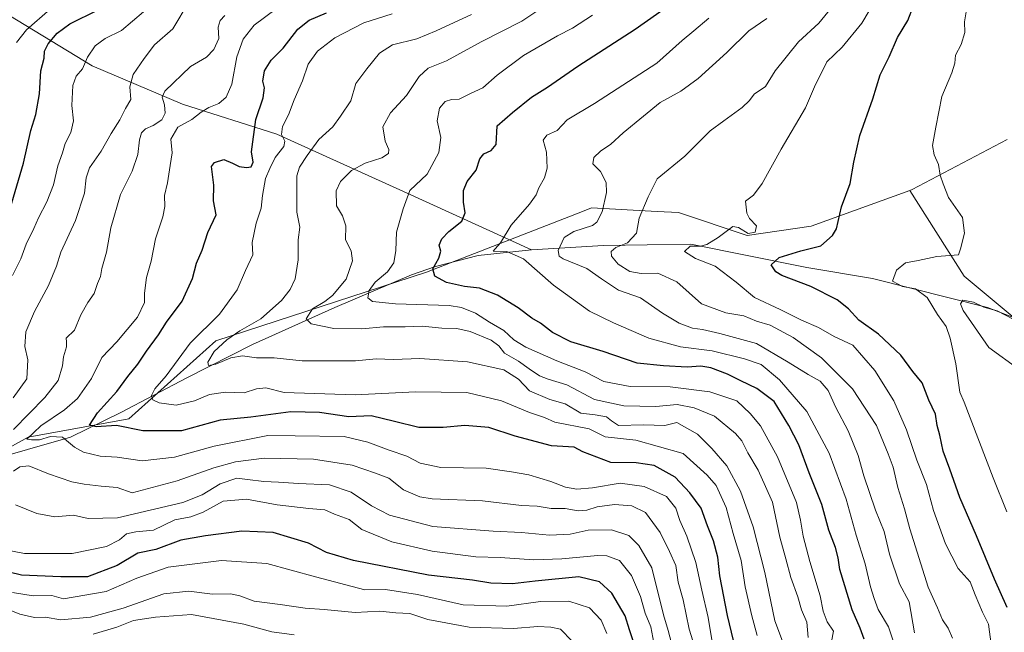
# Model space of a CAD drawing. Units: metres. Extents: x 665272 to 671077, y 4737353 to 4739749.
# Drawn here: x 666185 to 666499, y 4739166 to 4739362 of the extents above; entities that cross this region are included whole.
import ezdxf

# ---------------------------------------------------------------- set-up
doc = ezdxf.new("R2010")
doc.units = ezdxf.units.M
doc.header["$MEASUREMENT"] = 0
for name, color, linetype, lineweight in [('Arbolado forestal CxS', 92, 'Continuous', 0), ('Corriente natural lineal', 142, 'Continuous', 13), ('Curva de nivel maestra', 30, 'Continuous', 30), ('Curva de nivel normal', 30, 'Continuous', 0)]:
    doc.layers.add(name, color=color, linetype=linetype, lineweight=lineweight)

# ---------------------------------------------------------------- blocks, each defined once
blk = doc.blocks.new('*U4')
at = {"layer": 'Arbolado forestal CxS', "color": 92, "linetype": 'Continuous', "lineweight": 0}
blk.add_polyline3d([(666513.7661, 4739256.7919, 686.2011), (666486.3179, 4739279.6657, 692.3325), (666468.9031, 4739307.0323, 696.7261), (666469.6101, 4739307.2895, 696.6576), (666499.9909, 4739323.2787, 691.268)], dxfattribs=at)

msp = doc.modelspace()

# ---------------------------------------------------------------- linework, layer by layer
at = {"layer": 'Arbolado forestal CxS', "color": 92, "linetype": 'Continuous', "lineweight": 0}
for points in [[(666499.9909, 4739323.2787, 691.268), (666469.6101, 4739307.2895, 696.6576), (666468.9031, 4739307.0323, 696.7261), (666437.4243, 4739295.5803, 701.4543), (666416.9425, 4739292.6527, 704.2589), (666394.9967, 4739299.9719, 708.1664), (666388.2095, 4739300.3297, 709.153), (666367.1999, 4739301.4365, 717.3653), (666364.3623, 4739300.3325, 717.889), (666314.5311, 4739280.9461, 726.4623), (666247.2327, 4739258.9917, 742.5501), (666219.4347, 4739234.1095, 748.3826), (666187.2489, 4739228.2553, 757.1534), (666174.0821, 4739220.9367, 761.2654)], [(666499.9909, 4739323.2787, 691.268), (666469.6101, 4739307.2895, 696.6576), (666468.9031, 4739307.0323, 696.7261)], [(666174.0821, 4739220.9367, 761.2654), (666187.2489, 4739228.2553, 757.1534), (666219.4347, 4739234.1095, 748.3826), (666247.2327, 4739258.9917, 742.5501), (666314.5311, 4739280.9461, 726.4623), (666364.3623, 4739300.3325, 717.889), (666367.1999, 4739301.4365, 717.3653), (666388.2095, 4739300.3297, 709.153), (666394.9967, 4739299.9719, 708.1664), (666416.9425, 4739292.6527, 704.2589), (666437.4243, 4739295.5803, 701.4543), (666468.9031, 4739307.0323, 696.7261), (666486.3179, 4739279.6657, 692.3325), (666513.7661, 4739256.7919, 686.2011)], [(666468.9031, 4739307.0323, 696.7261), (666437.4243, 4739295.5803, 701.4543), (666416.9425, 4739292.6527, 704.2589), (666394.9967, 4739299.9719, 708.1664), (666388.2095, 4739300.3297, 709.153), (666367.1999, 4739301.4365, 717.3653), (666364.3623, 4739300.3325, 717.889), (666314.5311, 4739280.9461, 726.4623), (666247.2327, 4739258.9917, 742.5501), (666219.4347, 4739234.1095, 748.3826), (666187.2489, 4739228.2553, 757.1534), (666174.0821, 4739220.9367, 761.2654)], [(666468.9031, 4739307.0323, 696.7261), (666486.3179, 4739279.6657, 692.3325), (666513.7661, 4739256.7919, 686.2011), (666565.6877, 4739240.9887, 679.0757), (666582.1494, 4739237.9843, 672.6375)]]:
    msp.add_polyline3d(points, dxfattribs=at)
at = {"layer": 'Corriente natural lineal', "color": 142, "linetype": 'Continuous', "lineweight": 13}
for points in [[(666039.2324, 4739455.8082, 864.3231), (666042.4801, 4739454.6801, 862.2925), (666064.0201, 4739445.8001, 851.291), (666086.5501, 4739428.5601, 834.276), (666116.7101, 4739408.6701, 818.9094), (666141.7701, 4739386.2701, 803.0505), (666170.6001, 4739369.3601, 788.01), (666207.7101, 4739346.8301, 769.5433), (666236.5401, 4739334.5601, 757.6077), (666266.6901, 4739324.9501, 746.7277), (666307.1201, 4739306.7201, 731.1886), (666348.0301, 4739288.0201, 718.6627)], [(666348.0301, 4739288.0201, 718.6627), (666371.0401, 4739289.4501, 712.1337), (666399.0001, 4739289.8501, 705.4481), (666436.0501, 4739282.4001, 699.0824), (666457.0101, 4739278.8701, 696.5546), (666493.7601, 4739269.6001, 689.8696), (666523.8801, 4739258.0301, 687.0956), (666540.5801, 4739253.1701, 685.4165), (666553.1001, 4739250.9001, 682.9914), (666563.0901, 4739249.4901, 678.7774), (666591.1894, 4739242.4065, 670.2922)], [(666067.9901, 4739222.7404, 786.2587), (666086.3201, 4739221.7301, 781.6085), (666113.5301, 4739219.8201, 775.4775), (666136.4101, 4739218.4001, 771.4911), (666159.4501, 4739216.4201, 766.3869), (666200.7401, 4739228.1801, 753.2806), (666216.8501, 4739236.0401, 748.4441), (666237.9601, 4739247.1701, 743.1776), (666258.9201, 4739257.7701, 738.7959), (666285.2401, 4739269.6401, 733.9975), (666309.7201, 4739280.1101, 727.7045), (666317.4301, 4739282.7201, 725.4482), (666331.0001, 4739286.2001, 721.5726), (666348.0301, 4739288.0201, 718.6627)]]:
    msp.add_polyline3d(points, dxfattribs=at)
at = {"layer": 'Curva de nivel maestra', "color": 30, "linetype": 'Continuous', "lineweight": 30, "flags": 128}
for points, elevation in [([(666454.33, 4739163.7101), (666453.03, 4739167.1601), (666450.47, 4739173.0401), (666446.56, 4739185.8801), (666446, 4739189.6301), (666445.14, 4739192.9101), (666443.08, 4739198.4601), (666440.76, 4739206.7201), (666436.78, 4739216.8401), (666433.45, 4739225.7501), (666430.24, 4739231.9501), (666425.6, 4739239.5601), (666420, 4739243.7901), (666414.95, 4739246.1501), (666410.69, 4739248.3101), (666405.3, 4739250.4001), (666402.18, 4739250.8701), (666397.78, 4739250.5801), (666390.24, 4739250.9801), (666381.84, 4739251.8401), (666370.93, 4739255.5301), (666360.62, 4739258.6201), (666354.81, 4739261.6401), (666350.88, 4739264.6201), (666348.16, 4739266.2201), (666343.8, 4739269.5201), (666337.19, 4739273.5601), (666331.47, 4739275.8301), (666326.6, 4739276.3001), (666320.93, 4739277.6201), (666317.14, 4739279.6001), (666316.52, 4739281.9501), (666318.43, 4739285.4201), (666319.04, 4739287.6001), (666318.51, 4739289.5501), (666319.39, 4739291.5501), (666321.68, 4739293.8801), (666325.74, 4739297.2201), (666326.85, 4739299.8301), (666326.36, 4739303.3001), (666326.36, 4739306.9801), (666327.51, 4739309.8401), (666330.39, 4739313.5501), (666331.49, 4739317.0901), (666332.79, 4739318.7201), (666335.13, 4739319.7601), (666336.78, 4739321.6701), (666337.12, 4739327.6701), (666342.03, 4739331.8801), (666348.01, 4739336.8201), (666353.16, 4739339.9801), (666362.85, 4739346.7101), (666381.18, 4739358.4901), (666394.84, 4739368.2501)], 725), ([(666180.98, 4739299.4101), (666185.71, 4739315.7001), (666188.15, 4739326.1701), (666189.72, 4739331.3201), (666190.83, 4739337.8401), (666191.3, 4739345.2101), (666192.32, 4739349.3001), (666192.5, 4739351.5501), (666193.6, 4739353.8801), (666196.52, 4739357.2201), (666200.56, 4739360.2101), (666209.58, 4739364.7501)], 775), ([(666500.04, 4739173.7901), (666495.92, 4739182.7901), (666490.22, 4739196.6401), (666484.86, 4739208.9101), (666481.7, 4739217.9401), (666479.58, 4739223.7501), (666478.51, 4739228.8901), (666477.68, 4739231.8901), (666477.06, 4739235.5601), (666474.98, 4739240.0001), (666472.85, 4739245.5201), (666469.83, 4739249.2001), (666466.02, 4739254.4001), (666458.91, 4739261.0601), (666452.58, 4739265.5801), (666449.35, 4739269.2201), (666445.69, 4739272.0701), (666437.32, 4739276.3101), (666428, 4739279.8301), (666426.13, 4739281.0101), (666424.66, 4739283.2401), (666427.12, 4739285.6401), (666434.11, 4739287.7001), (666440.51, 4739289.2901), (666444.21, 4739292.6201), (666445.5, 4739294.7901), (666447.12, 4739301.7501), (666449.87, 4739309.2601), (666450.97, 4739316.0401), (666452.98, 4739324.5901), (666457.12, 4739336.3201), (666459.48, 4739343.9601), (666462.32, 4739349.7301), (666464.92, 4739355.8501), (666468.27, 4739361.2901), (666470.09, 4739366.0001)], 700), ([(666413.88, 4739157.9101), (666410.64, 4739171.2401), (666408.22, 4739183.8901), (666407.59, 4739189.8601), (666406.2, 4739195.0901), (666404.29, 4739199.9001), (666402.3, 4739205.5301), (666398.58, 4739210.4201), (666393.94, 4739215.4701), (666387.21, 4739219.1401), (666381.51, 4739220.0401), (666373.34, 4739220.1601), (666364.44, 4739223.4901), (666361.64, 4739225.0401), (666354.43, 4739225.4801), (666342.79, 4739228.5101), (666334.38, 4739231.2601), (666326.78, 4739231.9401), (666319.78, 4739231.2701), (666312.04, 4739231.3001), (666304.25, 4739233.2501), (666296.78, 4739235.0101), (666289.68, 4739234.7201), (666280.35, 4739236.0401), (666271.21, 4739236.2601), (666258.41, 4739234.6401), (666248.59, 4739233.6201), (666236.22, 4739230.2601), (666223.86, 4739230.2201), (666215.52, 4739231.8801), (666209.01, 4739231.4601), (666206.8, 4739232.0901), (666209.44, 4739235.9601), (666215.55, 4739242.8201), (666219.09, 4739247.5501), (666222.27, 4739251.4901), (666225.05, 4739255.6401), (666228.92, 4739260.9201), (666231.44, 4739264.9301), (666236.4, 4739271.6401), (666239.71, 4739278.9301), (666241.07, 4739283.7401), (666242.84, 4739287.9301), (666244.67, 4739293.5501), (666247.36, 4739299.2201), (666246.51, 4739303.6801), (666246.57, 4739308.7401), (666245.86, 4739314.6801), (666246.81, 4739315.9201), (666249.81, 4739316.8701), (666252.54, 4739315.7401), (666254.64, 4739314.7201), (666256.95, 4739314.3001), (666258.48, 4739314.5801), (666259.16, 4739316.0301), (666258.59, 4739319.3401), (666259.96, 4739329.6701), (666262.34, 4739336.6101), (666262.74, 4739339.7801), (666262.21, 4739341.8801), (666262.77, 4739345.1901), (666264.87, 4739348.6701), (666268.75, 4739352.4301), (666273.37, 4739358.5201), (666277.06, 4739361.3701), (666282.52, 4739363.7501)], 750), ([(666381.47, 4739160.2301), (666379.31, 4739166.6301), (666377.96, 4739171.1701), (666373.73, 4739178.3601), (666369.76, 4739181.9601), (666363.18, 4739183.6201), (666349.18, 4739182.2201), (666342.02, 4739181.3701), (666335.11, 4739181.6001), (666329.19, 4739182.5601), (666315.19, 4739184.1701), (666291.21, 4739188.7901), (666282.52, 4739191.4001), (666276.86, 4739194.3501), (666265.53, 4739197.7401), (666255.53, 4739198.1301), (666243.86, 4739196.6601), (666235.98, 4739195.3401), (666227.99, 4739192.3701), (666222.31, 4739191.1001), (666215.7, 4739187.2301), (666206.22, 4739183.5801), (666197.7, 4739183.6001), (666185.14, 4739184.1701), (666177.09, 4739186.0801)], 775)]:
    msp.add_lwpolyline(points, dxfattribs=dict(at, elevation=elevation))
at = {"layer": 'Curva de nivel normal', "color": 30, "linetype": 'Continuous', "lineweight": 0, "flags": 128}
for points, elevation in [([(666494.91, 4739161.9601), (666494.06, 4739168.4701), (666492.17, 4739172.3401), (666489.79, 4739177.8701), (666488.19, 4739181.9701), (666484.3, 4739186.2701), (666480.26, 4739194.1301), (666476.46, 4739204.8001), (666474.2, 4739213.0801), (666471.18, 4739220.8401), (666467.83, 4739230.5801), (666463.84, 4739239.7801), (666457.74, 4739249.4601), (666450.74, 4739257.5801), (666444.73, 4739260.3201), (666439.73, 4739263.2001), (666434.32, 4739265.5701), (666427.52, 4739269.0201), (666419.32, 4739272.8701), (666413.42, 4739277.7201), (666406.68, 4739282.8001), (666400.48, 4739285.3201), (666396.88, 4739287.5201), (666398.7, 4739289.2101), (666402.04, 4739289.1901), (666404.08, 4739289.7901), (666407.66, 4739292.0301), (666412.39, 4739295.4601), (666414.22, 4739295.2001), (666417.28, 4739293.2601), (666419.54, 4739293.7301), (666419.91, 4739295.6801), (666417.74, 4739298.0801), (666416.81, 4739299.7501), (666416.44, 4739303.6201), (666418.96, 4739305.5501), (666421.7, 4739309.2201), (666427.81, 4739320.2201), (666435.6, 4739333.4401), (666438.48, 4739340.1001), (666442.35, 4739348.1001), (666447.32, 4739352.8401), (666453.55, 4739360.4601), (666460.88, 4739372.9301)], 705), ([(666499.94, 4739204.3101), (666495.52, 4739215.1901), (666486.29, 4739239.3401), (666484.86, 4739242.5301), (666483.62, 4739251.6701), (666481.78, 4739259.8201), (666480.56, 4739263.5701), (666477.75, 4739267.3801), (666474.44, 4739272.8401), (666470.73, 4739275.5401), (666466.52, 4739276.3201), (666463.35, 4739278.0301), (666464.61, 4739281.5701), (666467.52, 4739283.9401), (666471.62, 4739284.6601), (666477.58, 4739285.9001), (666484.47, 4739286.4701), (666485.1, 4739288.3801), (666486.4, 4739293.3201), (666485.72, 4739298.4001), (666481.24, 4739304.7701), (666479.52, 4739309.1701), (666478.6, 4739311.8701), (666478.11, 4739315.3401), (666476.72, 4739318.4401), (666476.18, 4739321.3901), (666477.22, 4739327.2301), (666479.12, 4739337.0001), (666482.31, 4739344.5501), (666483.27, 4739347.6401), (666483.5, 4739350.2501), (666485.26, 4739353.6401), (666486.52, 4739357.4701), (666486.34, 4739360.8901), (666488.26, 4739372.5401)], 695), ([(666182.46, 4739240.7201), (666186.8, 4739246.8601), (666187.17, 4739252.9601), (666186.24, 4739257.2001), (666186.53, 4739261.8601), (666189.3, 4739268.4001), (666193.72, 4739276.7001), (666196.3, 4739282.8201), (666197.65, 4739287.3001), (666202.4, 4739297.4201), (666205.29, 4739306.1201), (666205.74, 4739311.0901), (666206.89, 4739314.2201), (666210.6, 4739319.5501), (666213.8, 4739325.2201), (666216.5, 4739329.5501), (666218.36, 4739333.2201), (666220.01, 4739336.0301), (666219.73, 4739340.1401), (666220.78, 4739344.0301), (666224.34, 4739349.2201), (666227.56, 4739353.5501), (666233.45, 4739358.6801), (666238.68, 4739367.4201)], 765), ([(666183.5, 4739354.3301), (666186.74, 4739358.3501), (666194.28, 4739364.9701)], 780), ([(666266.52, 4739364.9901), (666259.41, 4739359.8001), (666255.93, 4739355.3901), (666253.89, 4739349.7101), (666252.34, 4739340.9301), (666250.52, 4739336.7701), (666248.21, 4739334.8301), (666244.93, 4739333.5201), (666242.48, 4739331.9901), (666239.58, 4739329.6701), (666235.06, 4739327.2401), (666232.83, 4739323.4301), (666233.28, 4739319.0301), (666232.59, 4739314.9401), (666231.79, 4739309.4801), (666230.85, 4739305.4501), (666230.9, 4739301.8801), (666230.23, 4739298.5501), (666227.98, 4739291.5901), (666226.6, 4739284.3901), (666225.06, 4739279.2601), (666224.42, 4739274.2201), (666224.42, 4739271.2201), (666222.2, 4739266.5501), (666215.59, 4739258.6801), (666210.82, 4739253.6101), (666207.44, 4739246.9601), (666203.01, 4739240.5801), (666198.88, 4739236.9401), (666191.28, 4739231.7901), (666186.87, 4739227.5901), (666188.36, 4739227.3301), (666190.86, 4739227.3201), (666194.44, 4739228.4001), (666198.19, 4739228.1801), (666202.04, 4739224.9701), (666204.9, 4739223.3901), (666210.23, 4739222.1501), (666215.71, 4739221.7801), (666223.65, 4739220.6801), (666233.95, 4739221.7701), (666246.7, 4739225.2801), (666263.8, 4739228.7901), (666272.53, 4739228.6801), (666288.23, 4739228.4401), (666295.74, 4739226.6101), (666302.57, 4739224.0601), (666308.23, 4739222.0901), (666312.52, 4739219.8801), (666319.04, 4739218.5401), (666333.52, 4739218.3301), (666341.65, 4739217.1701), (666347.16, 4739216.1301), (666354.2, 4739214.0601), (666358.88, 4739212.2501), (666362.49, 4739211.5601), (666367.58, 4739212.0601), (666376.4, 4739213.4701), (666384.09, 4739212.4601), (666391.16, 4739209.2301), (666394.12, 4739205.5101), (666395.48, 4739201.5601), (666397.72, 4739196.6201), (666400.56, 4739188.1501), (666402.46, 4739179.3601), (666404.54, 4739170.6401), (666405.69, 4739163.4101)], 755), ([(666354.19, 4739367.3001), (666345, 4739361.0901), (666332.01, 4739354.4601), (666320.9, 4739348.4601), (666315.08, 4739346.0401), (666312.19, 4739343.4501), (666308.16, 4739337.3801), (666302.98, 4739331.8001), (666300.56, 4739327.3401), (666301.28, 4739322.7401), (666302.52, 4739320.1001), (666302.34, 4739318.8101), (666300.24, 4739317.4601), (666294.95, 4739315.7101), (666290.52, 4739313.4001), (666287.03, 4739309.8801), (666285.66, 4739306.8701), (666285.72, 4739302.1101), (666287.64, 4739298.8801), (666288.73, 4739295.7601), (666288.6, 4739291.2301), (666290.49, 4739287.7801), (666290.85, 4739284.5501), (666288.88, 4739278.6501), (666284.52, 4739273.4801), (666282.02, 4739271.5501), (666278.05, 4739269.2301), (666276.11, 4739266.0401), (666277.71, 4739264.3601), (666284.85, 4739262.9201), (666293.85, 4739262.8201), (666300.8, 4739263.4801), (666307.7, 4739263.4301), (666313.27, 4739263.6301), (666319.36, 4739263.0001), (666324.2, 4739262.9701), (666328.47, 4739261.9901), (666335.2, 4739259.2301), (666337.61, 4739257.3401), (666339.38, 4739255.0201), (666343.94, 4739252.5101), (666347.28, 4739250.0501), (666350.6, 4739247.8401), (666353.32, 4739246.7701), (666359.34, 4739244.9301), (666368.17, 4739240.2101), (666377.5, 4739238.2101), (666387.75, 4739238.0501), (666394.55, 4739238.6701), (666400.01, 4739237.5401), (666406.51, 4739234.9001), (666413.25, 4739229.3501), (666415.21, 4739227.0801), (666417.18, 4739223.2301), (666420.48, 4739217.6101), (666422.84, 4739212.4401), (666424.99, 4739207.4401), (666427.39, 4739196.2101), (666429.35, 4739189.3901), (666430.87, 4739183.4201), (666433.16, 4739177.2101), (666434.33, 4739173.0401), (666435.99, 4739169.0801), (666436.46, 4739164.2101)], 735), ([(666482.52, 4739163.9601), (666481.18, 4739167.2301), (666479.36, 4739169.8901), (666477.76, 4739173.6601), (666474.78, 4739180.2901), (666468.92, 4739198.8701), (666467.24, 4739205.3601), (666465.06, 4739212.1101), (666463.58, 4739218.6201), (666462.01, 4739222.8901), (666458.3, 4739231.9701), (666450.58, 4739243.6401), (666440.73, 4739253.5701), (666431.6, 4739260.0901), (666424.3, 4739264.0001), (666419.92, 4739265.2901), (666415.91, 4739266.9601), (666410.12, 4739267.8801), (666402.37, 4739270.7601), (666394.48, 4739277.7801), (666388.43, 4739280.6401), (666383.04, 4739280.5201), (666379.43, 4739281.1001), (666375.78, 4739283.5201), (666373.62, 4739286.0201), (666373.51, 4739287.5601), (666375.04, 4739288.8301), (666378.68, 4739290.2601), (666381.57, 4739293.4001), (666382.49, 4739298.1701), (666385.29, 4739305.0001), (666388.22, 4739310.6901), (666397.04, 4739318.0001), (666405.17, 4739326.0401), (666409.47, 4739329.2601), (666415.38, 4739333.4701), (666417.64, 4739335.7101), (666419.16, 4739337.7601), (666422.83, 4739340.2701), (666425.92, 4739345.2201), (666433.36, 4739354.5201), (666439.84, 4739360.4401), (666445.18, 4739366.9101)], 710), ([(666182.2, 4739279.8801), (666184.91, 4739285.2201), (666186.62, 4739289.8801), (666189.1, 4739294.8801), (666190.52, 4739298.2201), (666193.23, 4739303.3801), (666195.32, 4739308.8401), (666196.69, 4739314.9301), (666198.24, 4739319.0001), (666199.12, 4739321.9901), (666200.87, 4739325.5201), (666201.76, 4739329.2801), (666201.25, 4739334.1501), (666201.54, 4739340.5501), (666202.6, 4739343.5501), (666204.63, 4739345.8801), (666206.23, 4739349.5501), (666208.64, 4739353.2201), (666211.85, 4739355.5201), (666217.02, 4739358.1001), (666224.15, 4739364.1301)], 770), ([(666182.52, 4739230.6901), (666192.6, 4739240.8601), (666196.83, 4739246.3501), (666198.24, 4739250.9601), (666198.55, 4739253.8801), (666199.51, 4739257.0801), (666199.52, 4739258.6601), (666199.38, 4739259.7801), (666202.09, 4739262.3801), (666204.08, 4739267.2601), (666206.27, 4739271.2601), (666208.29, 4739274.0501), (666209.41, 4739277.2601), (666210.36, 4739279.5501), (666210.78, 4739282.1301), (666212.29, 4739287.3401), (666213.68, 4739295.1301), (666216.72, 4739305.7301), (666220.49, 4739313.2001), (666222.31, 4739318.4701), (666222.83, 4739323.1801), (666223.48, 4739325.4601), (666224.77, 4739326.7001), (666227.23, 4739327.7601), (666229.93, 4739329.5501), (666231.03, 4739331.6801), (666230.76, 4739334.3801), (666230.04, 4739336.8301), (666230.86, 4739338.7701), (666239.16, 4739346.5701), (666244.2, 4739349.6301), (666246.55, 4739352.0001), (666248.16, 4739355.5801), (666247.94, 4739359.2201), (666248.54, 4739361.2701), (666250.07, 4739362.8801)], 760), ([(666303.52, 4739363.4301), (666294.5, 4739360.5401), (666285.22, 4739355.8001), (666279.65, 4739351.5501), (666276.7, 4739347.3401), (666274.9, 4739342.0401), (666272.23, 4739335.9201), (666270.37, 4739331.1501), (666268.52, 4739327.4601), (666268.18, 4739324.8701), (666269.29, 4739322.8101), (666268.89, 4739321.0601), (666266.19, 4739317.5801), (666264.5, 4739314.0201), (666263.12, 4739310.8001), (666262.11, 4739305.4401), (666261.74, 4739301.3701), (666260.13, 4739296.6101), (666258.79, 4739290.3701), (666259.03, 4739286.4501), (666256.73, 4739281.4401), (666254.05, 4739275.2201), (666248.37, 4739267.4601), (666238.98, 4739258.2701), (666231.32, 4739247.8401), (666227.68, 4739243.6401), (666226.65, 4739241.5601), (666227.1, 4739240.1201), (666229.05, 4739239.1501), (666234.49, 4739238.4501), (666240.36, 4739239.7901), (666245.16, 4739241.8501), (666250.26, 4739242.6201), (666256.24, 4739242.3401), (666260.23, 4739243.6801), (666263.2, 4739243.9201), (666269.01, 4739242.5201), (666291.69, 4739241.7301), (666311.02, 4739242.6401), (666327.41, 4739242.4901), (666338.5, 4739239.7601), (666347.45, 4739236.0901), (666352.17, 4739234.5401), (666355.51, 4739232.9701), (666366.5, 4739230.8801), (666371.6, 4739228.3501), (666381.38, 4739227.2101), (666396.51, 4739223.0201), (666404.16, 4739216.0401), (666407.09, 4739212.8101), (666410.24, 4739205.6901), (666412.44, 4739197.4101), (666415, 4739188.7801), (666416.31, 4739180.3601), (666418.39, 4739171.1101), (666420.09, 4739164.8201)], 745), ([(666328.85, 4739363.2801), (666317.62, 4739358.0001), (666311.42, 4739355.4501), (666303.68, 4739353.5201), (666299.48, 4739350.8801), (666295.49, 4739345.8801), (666291.91, 4739341.2201), (666290.34, 4739335.6901), (666287.08, 4739330.7901), (666284.61, 4739327.3601), (666280.1, 4739323.3001), (666276.34, 4739318.2001), (666273.93, 4739314.5001), (666273.08, 4739311.6801), (666273.04, 4739300.0801), (666274.09, 4739295.2701), (666273.51, 4739291.2201), (666273.54, 4739284.8801), (666272.59, 4739278.8101), (666270.95, 4739275.3901), (666268.22, 4739271.8901), (666261.58, 4739266.0001), (666254.92, 4739262.1501), (666250.73, 4739259.3201), (666246.69, 4739255.5501), (666244.62, 4739252.1301), (666244.82, 4739251.1401), (666247.2, 4739251.5601), (666252.01, 4739253.5101), (666255.74, 4739254.1501), (666260.2, 4739253.5501), (666265.82, 4739253.5101), (666274.74, 4739252.6201), (666282.98, 4739252.5601), (666291.85, 4739252.5601), (666298.38, 4739253.2001), (666303.99, 4739253.0201), (666312.42, 4739253.3001), (666327.56, 4739252.3101), (666339.2, 4739249.7501), (666343.86, 4739246.7701), (666347.43, 4739243.0201), (666353.86, 4739240.2001), (666358.78, 4739238.8401), (666363.85, 4739235.8801), (666368.44, 4739235.3101), (666372.06, 4739234.7001), (666373.64, 4739233.4001), (666375.81, 4739231.9801), (666383.83, 4739232.1401), (666390.69, 4739231.9501), (666394.51, 4739232.8401), (666401.05, 4739229.1401), (666405.71, 4739224.5901), (666410.4, 4739219.0301), (666414.85, 4739210.9701), (666418.89, 4739199.5201), (666422.58, 4739184.9701), (666425.81, 4739169.5601), (666428.51, 4739162.2301)], 740), ([(666443.91, 4739162.9601), (666444.5, 4739166.2201), (666442.47, 4739169.1901), (666441.25, 4739172.6401), (666440.3, 4739177.5601), (666436.96, 4739188.5101), (666434.84, 4739196.5501), (666433.99, 4739201.7101), (666432.67, 4739207.3501), (666426.66, 4739221.9001), (666421.24, 4739231.8501), (666417.92, 4739235.7401), (666413.67, 4739239.7801), (666405.07, 4739242.7301), (666392.4, 4739244.2401), (666379.52, 4739244.4001), (666371.11, 4739245.9801), (666365.21, 4739249.0501), (666356.12, 4739252.6001), (666346.24, 4739256.9501), (666342.36, 4739259.3201), (666339.16, 4739262.3001), (666334.68, 4739264.9101), (666330.19, 4739267.7801), (666325.67, 4739269.6401), (666321.7, 4739270.2801), (666304.6, 4739270.8301), (666297.26, 4739271.5501), (666295.72, 4739272.7401), (666296.16, 4739275.0201), (666298.14, 4739277.7601), (666302, 4739281.0701), (666304.12, 4739283.8501), (666304.72, 4739287.8401), (666304.92, 4739293.7301), (666307.01, 4739301.1101), (666309.21, 4739306.9501), (666314.74, 4739312.2101), (666318.41, 4739319.1201), (666319.13, 4739323.9401), (666317.93, 4739329.2301), (666318.66, 4739333.2801), (666320.52, 4739335.3901), (666322.54, 4739336.0301), (666324.91, 4739336.1801), (666328.54, 4739338.0201), (666332.49, 4739339.8401), (666337.08, 4739343.8901), (666345.46, 4739350.0801), (666356.37, 4739356.3701), (666361.15, 4739358.8201), (666367.49, 4739363.0201)], 730), ([(666404.69, 4739362.0801), (666399.86, 4739358.0201), (666396.14, 4739354.8801), (666388.12, 4739347.6701), (666368.15, 4739334.7601), (666359.42, 4739329.5601), (666356.24, 4739326.1201), (666352.98, 4739324.6801), (666351.8, 4739323.0801), (666352.85, 4739319.2201), (666353.05, 4739314.1801), (666352.2, 4739311.0601), (666350.35, 4739307.8401), (666349.52, 4739305.5801), (666347.41, 4739302.6801), (666341.54, 4739295.9201), (666338.11, 4739290.3301), (666336.4, 4739288.3301), (666335.82, 4739287.6601), (666340.18, 4739287.5001), (666345.52, 4739285.1401), (666355.11, 4739276.7301), (666366.61, 4739268.4301), (666374.28, 4739264.7301), (666385.48, 4739259.7801), (666395.68, 4739257.0501), (666405.77, 4739255.8101), (666416.14, 4739253.1801), (666421.4, 4739251.4501), (666427.24, 4739246.5201), (666435.98, 4739236.3901), (666443.18, 4739223.1001), (666448.58, 4739208.4101), (666451.76, 4739196.9501), (666454.67, 4739187.7401), (666456.34, 4739180.4201), (666457.54, 4739176.6801), (666458.79, 4739173.1001), (666462.1, 4739167.6101), (666464, 4739161.9001)], 720), ([(666470.4, 4739165.7501), (666468.65, 4739175.5601), (666465.66, 4739181.3601), (666462.4, 4739190.8101), (666460.69, 4739198.0701), (666457.97, 4739204.8401), (666454.24, 4739215.8601), (666452.4, 4739222.3701), (666449.2, 4739230.1801), (666445.29, 4739237.6301), (666442.78, 4739243.0801), (666440.27, 4739246.1001), (666436.4, 4739248.1901), (666430.05, 4739252.1601), (666419.88, 4739258.1501), (666408.18, 4739261.2901), (666402.72, 4739262.5601), (666399.47, 4739263.0501), (666395.22, 4739264.5901), (666389.85, 4739267.8301), (666382.87, 4739272.6701), (666375.82, 4739275.1301), (666370.37, 4739278.7401), (666365.74, 4739282.1101), (666358.18, 4739285.2101), (666356.89, 4739286.0001), (666356.6, 4739287.8201), (666358.46, 4739291.9501), (666361.52, 4739293.8601), (666367.55, 4739295.8001), (666368.95, 4739296.9101), (666370.6, 4739300.1501), (666372.02, 4739306.3601), (666371.88, 4739309.5801), (666370.1, 4739313.0601), (666367.65, 4739315.5301), (666367.97, 4739317.5501), (666370.12, 4739319.5501), (666373.35, 4739321.7901), (666377.34, 4739325.4101), (666383.85, 4739330.7001), (666389.18, 4739335.1301), (666395.75, 4739338.7501), (666401.26, 4739342.7801), (666410.42, 4739351.1001), (666417.48, 4739358.0301), (666423.18, 4739361.9201)], 715), ([(666503.82, 4739249.8401), (666494.13, 4739256.8401), (666485.97, 4739268.6701), (666485.08, 4739270.8001), (666485.8, 4739272.0001), (666489.28, 4739271.3301), (666492.6, 4739269.7201), (666496.78, 4739268.5101), (666502.15, 4739265.7801)], 690), ([(666400.09, 4739161.4901), (666398.41, 4739166.8701), (666396.48, 4739176.2101), (666394.87, 4739181.9201), (666394.19, 4739187.2401), (666392.16, 4739191.7001), (666389.12, 4739197.7801), (666384.44, 4739204.1101), (666380.12, 4739206.2801), (666374.52, 4739206.6801), (666369.04, 4739205.9901), (666365.72, 4739204.8501), (666362.91, 4739204.6201), (666358.77, 4739205.4001), (666354.38, 4739205.4501), (666349.85, 4739206.1901), (666344.81, 4739206.3701), (666332.35, 4739207.8201), (666316.31, 4739208.4801), (666312.41, 4739209.1601), (666307.19, 4739211.4101), (666302.52, 4739215.0801), (666298.16, 4739216.6901), (666290.73, 4739219.2301), (666278.41, 4739221.1801), (666262.69, 4739221.5001), (666253.51, 4739220.3001), (666246.56, 4739218.3701), (666234.82, 4739214.3001), (666220.53, 4739210.4401), (666215.72, 4739212.1101), (666210.53, 4739212.5101), (666205.17, 4739213.2401), (666201.23, 4739213.9201), (666193.75, 4739216.4501), (666187.45, 4739219.0501), (666184.56, 4739218.7801), (666182.53, 4739217.3101)], 760), ([(666394.42, 4739156.3001), (666391.74, 4739166.4401), (666390.22, 4739171.4101), (666386.51, 4739186.4301), (666382.36, 4739193.5801), (666379.11, 4739196.8201), (666373.57, 4739198.6101), (666366.18, 4739198.4701), (666360.37, 4739197.2301), (666353.85, 4739196.8501), (666344.85, 4739197.7601), (666335.85, 4739198.1801), (666316.52, 4739199.6601), (666302.71, 4739203.2601), (666296.93, 4739206.2201), (666290.49, 4739210.6301), (666283.47, 4739212.9501), (666273.6, 4739213.3601), (666267.22, 4739213.8601), (666262.5, 4739214.0401), (666257.27, 4739214.6801), (666253.93, 4739215.1401), (666248.57, 4739213.2501), (666242.87, 4739209.8301), (666236.69, 4739207.3601), (666215.74, 4739202.4201), (666206.45, 4739202.2601), (666201.74, 4739203.2401), (666195.76, 4739202.7901), (666190, 4739203.8001), (666183.2, 4739206.6001)], 765), ([(666387.17, 4739162.5501), (666386.19, 4739167.6101), (666384.4, 4739171.9601), (666382.86, 4739177.2801), (666380, 4739184.0401), (666376.19, 4739188.8001), (666372.11, 4739190.3201), (666369.19, 4739190.4201), (666357.73, 4739189.2901), (666348.76, 4739189.0401), (666338.04, 4739189.7501), (666330.26, 4739189.9501), (666316.27, 4739191.7601), (666303.46, 4739194.7801), (666293.85, 4739198.6901), (666289.85, 4739201.9201), (666285.16, 4739203.5601), (666282, 4739205.0201), (666276.92, 4739205.4201), (666266.8, 4739206.5801), (666257.03, 4739208.4501), (666249.53, 4739207.8001), (666243.16, 4739204.2401), (666239.22, 4739202.7801), (666234.14, 4739201.7801), (666227.34, 4739198.4901), (666221.65, 4739197.9401), (666218.62, 4739197.3701), (666216.39, 4739195.3801), (666212.3, 4739193.3301), (666201.28, 4739191.0601), (666186.06, 4739191.0101), (666177.65, 4739192.6801)], 770), ([(666372.14, 4739165.4901), (666370.35, 4739169.7201), (666366.53, 4739173.6701), (666360.02, 4739175.7901), (666350.91, 4739175.7201), (666340.14, 4739174.2301), (666326.24, 4739174.6301), (666311.58, 4739177.9201), (666301.36, 4739179.5401), (666294.76, 4739179.4701), (666279.02, 4739183.5701), (666263.45, 4739187.8201), (666249.06, 4739188.8301), (666231.94, 4739186.6401), (666221.93, 4739183.1801), (666212.16, 4739178.8901), (666198.53, 4739176.5501), (666194.84, 4739177.5901), (666188.87, 4739177.5501), (666182.24, 4739178.5801)], 780), ([(666361.06, 4739163.0301), (666357.33, 4739166.8201), (666354.19, 4739167.4701), (666350.08, 4739167.7401), (666342.32, 4739167.1101), (666328.09, 4739167.4701), (666314.94, 4739169.9801), (666309.15, 4739171.8601), (666304.72, 4739172.1001), (666299.58, 4739172.6301), (666291.76, 4739172.1801), (666281.79, 4739173.1301), (666275.74, 4739173.6001), (666267.8, 4739174.7901), (666259.42, 4739175.8401), (666254.86, 4739177.5701), (666251.86, 4739178.1201), (666246.14, 4739178.0701), (666238.57, 4739178.9601), (666230.55, 4739178.1401), (666217.62, 4739173.5301), (666207.14, 4739170.7001), (666197.68, 4739169.8601), (666192.68, 4739170.7001), (666189.32, 4739170.6101), (666184.61, 4739171.6401), (666176.11, 4739175.0801)], 785), ([(666208.05, 4739165.2201), (666215.63, 4739167.5601), (666220.95, 4739169.6001), (666227.96, 4739170.7101), (666239.42, 4739171.5201), (666256.11, 4739168.4201), (666265.11, 4739166.0601), (666272.26, 4739165.0101)], 790)]:
    msp.add_lwpolyline(points, dxfattribs=dict(at, elevation=elevation))

# ---------------------------------------------------------------- block references
at = {"layer": 'Arbolado forestal CxS', "color": 92, "linetype": 'Continuous', "lineweight": 0}
msp.add_blockref('*U4', (0, 0), dxfattribs=at)

doc.saveas('drawing.dxf')
